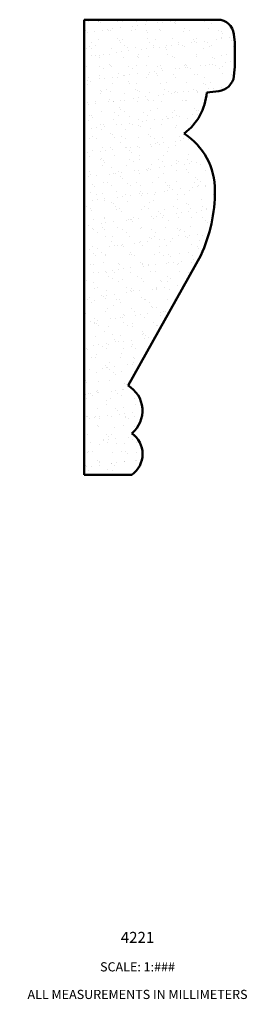
# Model space of a CAD drawing. Units: millimetres. Extents: x 48 to 468, y -71 to 229.
import ezdxf

# ---------------------------------------------------------------- set-up
doc = ezdxf.new("R2010")
doc.units = ezdxf.units.MM
doc.set_wipeout_variables(frame=1)
doc.linetypes.add('Wipeout_Contour', pattern=[1000, 0, -1000])
doc.layers.add('A', color=7, linetype='Continuous', lineweight=50)
doc.layers.add('HATCH', color=166, linetype='Continuous', lineweight=35)
doc.layers.add('Doc_ Floor_Pen_No__86', color=7, linetype='Continuous', lineweight=20, true_color=0x5555ff)
doc.styles.add('GENERATED_STYLE_2', font='arialbd.ttf')

msp = doc.modelspace()

# ---------------------------------------------------------------- hatches: boundary and pattern name
at = {"layer": 'HATCH', "transparency": 33554674}
h = msp.add_hatch(dxfattribs=at)
h.set_pattern_fill('AR-SAND', color=256, scale=0.1)
h.paths.add_polyline_path([(98.78, 209.35), (101.28, 209.6, 0.315847), (106.04, 212.92), (106.4, 216.35), (106.4, 222.97), (106.18, 225.26, 0.384072), (101.79, 229.17), (100.22, 229.17), (65.4, 229.17), (65.4, 105.17), (78.4, 105.17, 0.519171), (78.4, 116.45, 0.520608), (77.37, 129.48), (97.15, 164.91, 0.110232), (101.03, 182.8, 0.250059), (92.64, 198.14, 0.21915)])

# ---------------------------------------------------------------- linework, layer by layer
at = {"layer": 'A', "linetype": 'Continuous'}
for p, q in [((65.4, 229.17), (65.4, 105.17)), ((100.22, 229.17), (65.4, 229.17)), ((101.84, 229.17), (100.22, 229.17)), ((106.4, 222.97), (106.18, 225.26)), ((106.4, 216.35), (106.4, 222.97)), ((106.04, 212.92), (106.4, 216.35)), ((98.78, 209.35), (101.28, 209.6)), ((77.37, 129.48), (97.15, 164.91)), ((65.4, 105.17), (78.4, 105.17))]:
    msp.add_line(p, q, dxfattribs=at)
for centre, radius, start, end in [((101.81, 224.78), 4.39, 6.2797, 89.6787), ((101.29, 214.65), 5.05, 269.8661, 339.9804), ((83.54, 210.41), 15.27, 306.583, 356.0267), ((82.46, 182.62), 18.57, 359.7998, 56.7388), ((59, 182.54), 42.03, 335.2014, 0.0178), ((73.32, 122.6), 7.98, 309.5466, 59.5541), ((74.44, 110.81), 6.89, 305.126, 54.874)]:
    msp.add_arc(centre, radius, start, end, dxfattribs=at)

# ---------------------------------------------------------------- wipeouts: each hides what was drawn before it
at = {"linetype": 'Wipeout_Contour', "ltscale": 2707.894732}
msp.add_wipeout([(47.9, -18.72), (111.99, -18.72), (111.99, -39.15), (47.9, -39.15)], dxfattribs=at).dxf.layer = 'Doc_ Floor_Pen_No__86'

# ---------------------------------------------------------------- next in the draw order: texts
at = {"layer": 'Doc_ Floor_Pen_No__86', "linetype": 'Continuous', "insert": (79.95, -19.41), "char_height": 3, "attachment_point": 2, "line_spacing_factor": 0.902836, "style": 'GENERATED_STYLE_2'}
msp.add_mtext('\\A1;{\\fArial|b1|i0|c0|p34;4221\\P\\fArial|b0|i0|c0|p34;\\H0.833333x;\\P\\fArial|b0|i0|c0|p34;SCALE: \\fArial|b0|i0|c0|p34;1:###\\P\\fArial|b0|i0|c0|p34;\\P\\fArial|b0|i0|c0|p34;ALL MEASUREMENTS IN MILLIMETERS}', dxfattribs=at)

doc.saveas('drawing.dxf')
